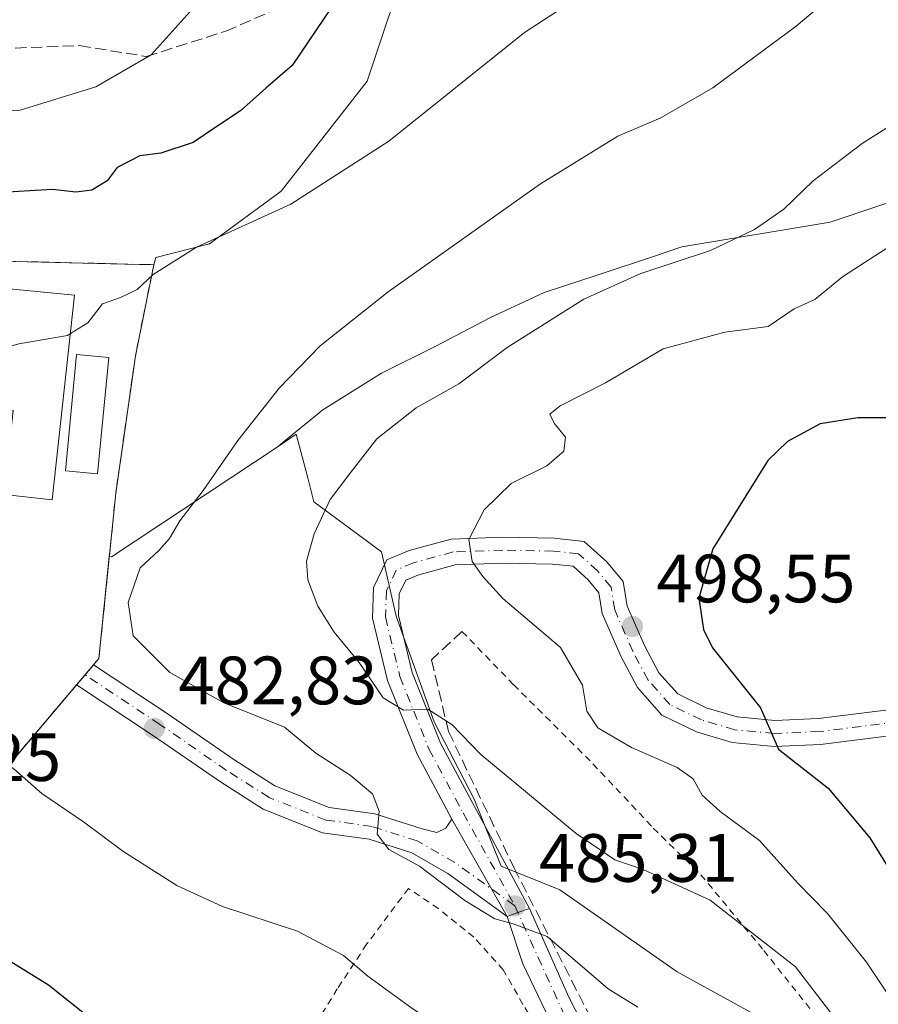
# Model space of a CAD drawing. Units: metres. Extents: x 549625 to 553066, y 4705475 to 4707815.
# Drawn here: x 551554 to 551679, y 4707493 to 4707637 of the extents above; entities that cross this region are included whole.
import ezdxf

# ---------------------------------------------------------------- set-up
doc = ezdxf.new("R2010")
doc.units = ezdxf.units.M
doc.header["$MEASUREMENT"] = 0
for name, pattern in [('DGN Style 2', [1.6480167562047852, 0.988810053722871, -0.6592067024819142]), ('DGN Style 3', [2.307223458686699, 1.648016756204785, -0.6592067024819142]), ('DGN Style 4', [2.6384748266838614, 1.318413404963828, -0.6592067024819142, 0.001648016756204785, -0.6592067024819142])]:
    doc.linetypes.add(name, pattern=pattern)
for name, color, linetype, lineweight in [('Alambrada', 7, 'DGN Style 2', 0), ('Arbolado forestal CxS', 92, 'Continuous', 0), ('Curva de nivel maestra', 30, 'Continuous', 30), ('Curva de nivel normal', 30, 'Continuous', 0), ('Edificación Cxs', 1, 'Continuous', 13), ('Instalación educativa CxS', 9, 'Continuous', 0), ('Matorral CxS', 135, 'Continuous', 0), ('Muro lineal', 1, 'DGN Style 3', 13), ('Núcleo urbano CxS', 7, 'Continuous', 0), ('Pastizal CxS', 92, 'Continuous', 0), ('Pista pavimentada Cxs', 135, 'Continuous', 0), ('Pista pavimentada eje', 135, 'DGN Style 4', 0), ('Punto de cota en terreno', 7, 'Continuous', 0), ('Rótulo de punto de cota en terreno', 7, 'Continuous', 0), ('Senda', 7, 'DGN Style 3', 0), ('Valla', 7, 'DGN Style 2', 0), ('Vía urbana Cxs', 4, 'Continuous', 0), ('Vía urbana eje', 4, 'DGN Style 4', 0)]:
    doc.layers.add(name, color=color, linetype=linetype, lineweight=lineweight)
doc.styles.add('Style-Arial', font='txt')

# ---------------------------------------------------------------- blocks, each defined once
blk = doc.blocks.new('*U14')
at = {"layer": 'Arbolado forestal CxS', "color": 92, "linetype": 'Continuous', "lineweight": 0}
blk.add_polyline3d([(551666.5538999997, 4707488.445900001, 488.1913000000059), (551649.9402999999, 4707497.6171, 487.2027999999991), (551632.7487000005, 4707509.647500001, 487.3622000000032), (551624.1529999999, 4707513.085999999, 487.2072999999946), (551620.2130000005, 4707522.932700001, 488.448000000004), (551614.3485000003, 4707534.2443, 490.3233000000037), (551608.7572999997, 4707549.727499999, 492.9986000000063), (551606.6069, 4707559.189099999, 493.280700000003), (551596.7147000004, 4707566.500700001, 488.4373000000051), (551595.8494999995, 4707569.8169, 487.5252999999939), (551595.4205, 4707571.460899999, 487.0405000000028), (551594.1338999998, 4707576.392300001, 485.722299999994), (551591.4517000001, 4707574.614700001, 485.6330000000017), (551592.2100999998, 4707575.2283, 485.6358000000037), (551598.0443000002, 4707579.977499999, 485.7972000000009), (551606.6113, 4707585.352299999, 486.2434000000067), (551614.4924999997, 4707589.2587, 486.7455000000046), (551622.4993000003, 4707593.4715, 487.2180999999982), (551630.4654999999, 4707597.199300001, 487.8242000000028), (551638.3936999999, 4707599.772299999, 488.4722000000039), (551646.4700999996, 4707602.476299999, 488.7295000000013), (551650.6419000002, 4707603.8463, 488.9419999999955), (551672.3894999997, 4707607.481100001, 490.7133999999933), (551707.7868999997, 4707619.3595, 493.8282999999938)], dxfattribs=at)
blk = doc.blocks.new('5PATER')
at = {"layer": 'Pastizal CxS', "linetype": 'Continuous', "lineweight": 0}
h = blk.add_hatch(color=51, dxfattribs=at)
edge = h.paths.add_edge_path()
edge.add_ellipse((0, 0), major_axis=(-0.1095731443231308, -0.1110710700762829), ratio=0.9994222409660322, start_angle=0, end_angle=360)
blk = doc.blocks.new('*U34')
at = {"layer": 'Vía urbana Cxs', "color": 4, "linetype": 'Continuous', "lineweight": 0}
blk.add_polyline3d([(551640.2401000002, 4707471.860099999, 480.715400000001), (551627.3334999997, 4707498.7884, 487.0764999999956), (551625.0549, 4707505.731699999, 486.9125000000058), (551626.6131999996, 4707506.2915, 487.7636999999959), (551628.3043000001, 4707506.8991, 488.9559000000008), (551634.0804000003, 4707493.8936, 484.9689000000071), (551644.1346000005, 4707474.314400001, 481.6272000000026)], dxfattribs=at)

msp = doc.modelspace()

# ---------------------------------------------------------------- linework, layer by layer
at = {"layer": 'Alambrada', "color": 7, "linetype": 'DGN Style 2', "lineweight": 0}
msp.add_polyline3d([(551530.5701000001, 4707602.270099999, 478.0102000000043), (551573.2301000003, 4707601.2501, 480.3126000000047), (551570.5500999996, 4707587.9001, 482.9621000000043), (551567.6700999998, 4707567.770099999, 484.4511999999959), (551565.2001, 4707543.530099999, 483.2626000000019), (551535.6101000002, 4707508.620100001, 476.5957999999956), (551511.5800999999, 4707521.360099999, 475.8405000000057), (551506.0301000001, 4707517.2501, 474.3500000000058), (551505.3000999996, 4707517.050100001, 474.2260999999999)], dxfattribs=at)
at = {"layer": 'Arbolado forestal CxS', "color": 92, "linetype": 'Continuous', "lineweight": 0}
for points in [[(551707.7868999997, 4707619.3595, 493.8282999999938), (551672.3894999997, 4707607.481100001, 490.7133999999933), (551650.6419000002, 4707603.8463, 488.9419999999955), (551646.4700999996, 4707602.476299999, 488.7295000000013), (551638.3936999999, 4707599.772299999, 488.4722000000039), (551630.4654999999, 4707597.199300001, 487.8242000000028), (551622.4993000003, 4707593.4715, 487.2180999999982), (551614.4924999997, 4707589.2587, 486.7455000000046), (551606.6113, 4707585.352299999, 486.2434000000067), (551598.0443000002, 4707579.977499999, 485.7972000000009), (551592.2100999998, 4707575.2283, 485.6358000000037), (551591.4517000001, 4707574.614700001, 485.6330000000017)], [(551666.5538999997, 4707488.445900001, 488.1913000000059), (551649.9402999999, 4707497.6171, 487.2027999999991), (551632.7487000005, 4707509.647500001, 487.3622000000032), (551624.1529999999, 4707513.085999999, 487.2072999999946), (551620.2130000005, 4707522.932700001, 488.448000000004), (551614.3485000003, 4707534.2443, 490.3233000000037), (551608.7572999997, 4707549.727499999, 492.9986000000063), (551606.6069, 4707559.189099999, 493.280700000003), (551596.7147000004, 4707566.500700001, 488.4373000000051), (551595.8494999995, 4707569.8169, 487.5252999999939), (551595.4205, 4707571.460899999, 487.0405000000028), (551594.1338999998, 4707576.392300001, 485.722299999994), (551591.4517000001, 4707574.614700001, 485.6330000000017)]]:
    msp.add_polyline3d(points, dxfattribs=at)
at = {"layer": 'Curva de nivel maestra', "color": 30, "linetype": 'Continuous', "lineweight": 30, "flags": 128}
for points, elevation in [([(551599.3200000003, 4707639.040100001), (551593.5099999999, 4707630.460100001), (551589.6500000004, 4707627.130100001), (551585.9299999997, 4707623.790100001), (551582.3200000003, 4707621.390100001), (551579.0099999999, 4707619.1601), (551574.2599999999, 4707617.620100001), (551571.1900000004, 4707617.190099999), (551567.8700000001, 4707615.4801), (551566.4000000004, 4707613.540100001), (551564.1500000004, 4707612.1601), (551561.8200000003, 4707611.870100001), (551558.3899999997, 4707612.280099999), (551550.0899999999, 4707611.790100001)], 475), ([(551683.54, 4707578.800100001), (551676.4299999997, 4707578.8301), (551670.9100000003, 4707577.9301), (551666.1299999999, 4707575.350099999), (551663.2599999999, 4707572.5601), (551655.2000000002, 4707559.590100001), (551653.1399999997, 4707552.360099999), (551653.7999999998, 4707547.780099999), (551655.1299999999, 4707545.0701), (551662.1799999997, 4707536.300100001), (551664.8200000003, 4707530.2501), (551672.0899999999, 4707524.520099999), (551678.2300000004, 4707517.2601), (551683.5499999998, 4707508.6501)], 500), ([(551544.8300000001, 4707503.720100001), (551557.7999999998, 4707495.6801), (551564.3099999996, 4707490.540100001)], 475)]:
    msp.add_lwpolyline(points, dxfattribs=dict(at, elevation=elevation))
at = {"layer": 'Curva de nivel normal', "color": 30, "linetype": 'Continuous', "lineweight": 0, "flags": 128}
for points, elevation in [([(551641.6500000004, 4707644.450099999), (551627.5899999999, 4707635.280099999), (551607.6900000004, 4707619.380100001), (551593.3099999996, 4707610.120100001), (551579.5199999996, 4707603.840100001), (551573.1500000004, 4707599.790100001), (551570.7999999998, 4707597.610099999), (551568.3799999999, 4707596.460100001), (551565.7300000004, 4707595.5001), (551563.5899999999, 4707592.720100001), (551561.0109000001, 4707591.1469)], 480), ([(551644.2199999997, 4707492.4101), (551639.8300000001, 4707495.090100001), (551630.9000000004, 4707502.800100001), (551625.9199999999, 4707504.620100001), (551623.2400000002, 4707505.370100001), (551618.8499999996, 4707508.0801), (551612.1900000004, 4707513.0701), (551607.7199999997, 4707515.540100001), (551606.0099999999, 4707517.800100001), (551606.2599999999, 4707521.1501), (551605.2999999998, 4707523.6801), (551602.0099999999, 4707526.4101), (551597.0099999999, 4707529.640100001), (551592.3799999999, 4707533.450099999), (551583.4900000002, 4707537.040100001), (551575.5899999999, 4707541.470100001), (551570.2199999997, 4707546.8301), (551569.4800000004, 4707551.7401), (551571.2199999997, 4707556.800100001), (551574, 4707559.380100001), (551575.5599999996, 4707561.100099999), (551577.0700000003, 4707563.710100001), (551580.4800000004, 4707568.140100001), (551585.5800000001, 4707575.470100001), (551591.6299999999, 4707583.1501), (551597.6100000005, 4707589.360099999), (551607.5899999999, 4707597.290100001), (551629.9199999999, 4707613.120100001), (551641.25, 4707620.100099999), (551647.5800000001, 4707622.800100001), (551655.2000000002, 4707627.1801), (551667.4100000003, 4707636.2301), (551673.8700000001, 4707641.6801)], 485), ([(551544.5300000003, 4707623.1801), (551553.6600000003, 4707623.9001), (551564.7599999999, 4707627.340100001), (551572.8499999996, 4707632.0001), (551578.5899999999, 4707638.360099999)], 470), ([(551673.2800000003, 4707490.5701), (551667.2999999998, 4707498.340100001), (551654.8099999996, 4707508.100099999), (551644.9699999997, 4707512.600099999), (551640.8200000003, 4707514.0001), (551635.1799999997, 4707517.890100001), (551621.1600000003, 4707529.470100001), (551616.9400000004, 4707533.880100001), (551613.4199999999, 4707536.090100001), (551609.8399999999, 4707535.9801), (551606.8799999999, 4707537.780099999), (551603.3399999999, 4707542.920100001), (551599.6900000004, 4707547.370100001), (551597.2800000003, 4707551.200099999), (551595.8200000003, 4707555.050100001), (551595.6399999997, 4707557.800100001), (551596.7400000002, 4707561.800100001), (551599.1100000005, 4707566.850099999), (551601.8499999996, 4707570.4301), (551605.9199999999, 4707575.7401), (551611.6799999997, 4707580.2501), (551617.9600000001, 4707583.8101), (551625.0199999996, 4707589.110099999), (551636.2599999999, 4707596.220100001), (551644.6500000004, 4707599.9801), (551654.8700000001, 4707603.350099999), (551661.3200000003, 4707606.4001), (551665.5800000001, 4707609.370100001), (551669.9100000003, 4707613.530099999), (551677.0800000001, 4707619.0101), (551689, 4707626.600099999)], 490), ([(551683.2599999999, 4707490.7601), (551677.7100000001, 4707499.040100001), (551672.0099999999, 4707506.1501), (551667.5999999996, 4707510.640100001), (551662.0300000003, 4707516.870100001), (551656.2800000003, 4707521.120100001), (551653.6100000005, 4707523.5101), (551652.3099999996, 4707525.870100001), (551649.9699999997, 4707527.530099999), (551643.29, 4707530.5101), (551638.3300000001, 4707533.380100001), (551636.7100000001, 4707535.8201), (551636.0899999999, 4707539.640100001), (551632.8700000001, 4707545.130100001), (551624.4000000004, 4707552.3101), (551621.4800000004, 4707555.530099999), (551619.8899999997, 4707557.770099999), (551619.4000000004, 4707560.960100001), (551621.6699999999, 4707565.340100001), (551625.6500000004, 4707569.200099999), (551630.8600000005, 4707571.780099999), (551633.3399999999, 4707573.9001), (551633.5700000003, 4707575.970100001), (551631.9299999997, 4707578.0001), (551631.3099999996, 4707579.360099999), (551632.8200000003, 4707580.5701), (551639.4500000002, 4707583.920100001), (551647.9299999997, 4707588.9001), (551656.9500000002, 4707591.340100001), (551663.29, 4707592.1801), (551667.0999999996, 4707594.800100001), (551670.1299999999, 4707596.140100001), (551674.1900000004, 4707599.4901), (551681.3700000001, 4707604.120100001)], 495), ([(551561.0109000001, 4707591.1469), (551560.5899999999, 4707590.890100001), (551553.4800000004, 4707589.670100001), (551545.7699999996, 4707587.420100001), (551540.3799999999, 4707587.590100001), (551532.4299999997, 4707588.9901), (551524.9299999997, 4707586.030099999), (551522.6200000001, 4707582.8201), (551521.5599999996, 4707578.1501), (551521.9800000004, 4707575.5801), (551523.5499999998, 4707573.6501), (551524.2300000004, 4707571.0001), (551524.29, 4707566.090100001), (551523.7999999998, 4707559.4801), (551524.7000000002, 4707553.210100001), (551525.7400000002, 4707549.3201), (551525.5999999996, 4707545.470100001), (551524.9100000003, 4707540.470100001), (551525.0151000004, 4707536.978700001)], 480), ([(551525.0151000004, 4707536.978700001), (551525.1399999997, 4707532.8301), (551525.9000000004, 4707530.340100001), (551526.9600000001, 4707529.790100001), (551534.2999999998, 4707529.350099999), (551543.9299999997, 4707531.140100001), (551548.2000000002, 4707530.6801), (551552.7800000003, 4707527.300100001), (551556.8399999999, 4707523.7501), (551562.9199999999, 4707519.590100001), (551568.6900000004, 4707515.300100001), (551576.6399999997, 4707510.270099999), (551583.3200000003, 4707507.190099999), (551594.2999999998, 4707503.5801), (551601.0499999998, 4707499.9801), (551604.6399999997, 4707496.950099999), (551611.0499999998, 4707492.2601), (551615.4000000004, 4707489.460100001), (551617.6600000003, 4707487.5101), (551620.25, 4707486.470100001), (551621.7300000004, 4707485.5801), (551624.4900000002, 4707484.5601), (551626.7834000001, 4707483.1733)], 480)]:
    msp.add_lwpolyline(points, dxfattribs=dict(at, elevation=elevation))
at = {"layer": 'Edificación Cxs', "color": 1, "linetype": 'Continuous', "lineweight": 13, "elevation": 488.950299999997, "flags": 128}
msp.add_lwpolyline([(551520.1399999997, 4707547.029800001), (551521.8909999998, 4707554.251), (551513.5061999997, 4707552.7696), (551510.6601, 4707571.0601), (551516.3000999996, 4707569.940099999), (551516.3954999996, 4707570.9835), (551517.4600999998, 4707582.630100001), (551515.0000999998, 4707583.040100001), (551516.0301000001, 4707595.780099999), (551533.0701000001, 4707592.690099999), (551533.9001000002, 4707599.470100001), (551561.6300999997, 4707596.790100001), (551558.3400999998, 4707566.800100001), (551551.3000999996, 4707567.5801), (551552.6501000002, 4707579.880100001), (551545.2500999998, 4707580.690099999), (551543.8201000001, 4707567.690099999), (551538.2701000003, 4707568.300100001), (551539.6901000004, 4707557.460100001), (551545.4200999998, 4707547.090100001), (551537.2821000004, 4707542.741699999), (551532.8931, 4707540.396500001), (551525.3201000001, 4707536.350099999)], close=True, dxfattribs=at)
at = {"layer": 'Edificación Cxs', "color": 1, "linetype": 'Continuous', "lineweight": 13}
for points in [[(551510.6601, 4707571.0601, 479.6285000000062), (551516.3000999996, 4707569.940099999, 485.2511999999988), (551516.3954999996, 4707570.9835, 485.3644999999961), (551517.4600999998, 4707582.630100001, 486.2102000000014), (551515.0000999998, 4707583.040100001, 483.3699999999953), (551516.0301000001, 4707595.780099999, 480.3611999999994), (551533.0701000001, 4707592.690099999, 488.8911999999983), (551533.9001000002, 4707599.470100001, 480.8280999999988), (551561.6300999997, 4707596.790100001, 482.1208999999944), (551558.3400999998, 4707566.800100001, 484.5225999999967), (551551.3000999996, 4707567.5801, 485.5690000000032)], [(551566.6501000002, 4707587.6501, 483.0899000000064), (551565.0000999998, 4707570.600099999, 485.0449999999983), (551560.2801000001, 4707571.0601, 485.4416999999958), (551561.9301000005, 4707588.110099999, 483.7290999999968), (551566.6501000002, 4707587.6501, 483.0899000000064)]]:
    msp.add_polyline3d(points, dxfattribs=at)
msp.add_3dface([(551566.6501000002, 4707587.6501, 485.4416999999958), (551565.0000999998, 4707570.600099999, 485.4416999999958), (551560.2801000001, 4707571.0601, 485.4416999999958), (551561.9301000005, 4707588.110099999, 485.4416999999958)], dxfattribs=at)
at = {"layer": 'Instalación educativa CxS', "color": 9, "linetype": 'Continuous', "lineweight": 0, "extrusion": (-0.04321514329087865, 0.001033283009966986, 0.9990652549841629), "elevation": -18492.16815456552, "flags": 128}
msp.add_lwpolyline([(-4719440.62546539, 438459.686321803), (-4719440.625465391, 438498.5874891793)], dxfattribs=at)
at = {"layer": 'Instalación educativa CxS', "color": 9, "linetype": 'Continuous', "lineweight": 0, "extrusion": (-0.01591175791879964, -0.01877206745159956, 0.9996971668678102), "elevation": -96663.79871721273, "flags": 128}
msp.add_lwpolyline([(-2623137.206372051, 3946515.94652571), (-2623137.206372051, 3946514.032547024)], dxfattribs=at)
at = {"layer": 'Instalación educativa CxS', "color": 9, "linetype": 'Continuous', "lineweight": 0, "extrusion": (0.04325948147952938, 0.05103583831925867, 0.9977594702478011), "elevation": 264595.5297922458, "flags": 128}
msp.add_lwpolyline([(2623137.205738805, -3938820.395500302), (2623137.205738805, -3938818.477804579)], dxfattribs=at)
at = {"layer": 'Instalación educativa CxS', "color": 9, "linetype": 'Continuous', "lineweight": 0}
msp.add_polyline3d([(551573.2301000003, 4707601.2501, 480.3126000000047), (551570.5500999996, 4707587.9001, 482.9621000000043), (551567.6700999998, 4707567.770099999, 484.4511999999959), (551565.2001, 4707543.530099999, 483.2626000000019), (551535.6101000002, 4707508.620100001, 476.5957999999956), (551511.5800999999, 4707521.360099999, 475.8405000000057), (551506.0301000001, 4707517.2501, 474.3500000000058), (551505.3000999996, 4707517.050100001, 474.2260999999999), (551500.7794000005, 4707516.223900001, 473.5776999999944), (551499.8701, 4707522.940099999, 473.8055000000023), (551498.7100999998, 4707528.860099999, 474.1848000000027), (551499.0800999999, 4707531.130100001, 474.4521999999997), (551491.7438000003, 4707530.790100001, 475.2246000000014), (551491.4501, 4707534.300100001, 475.982799999998), (551486.0601000004, 4707533.370100001, 476.4685999999929), (551478.6700999998, 4707575.890100001, 477.0819999999949), (551484.0701000001, 4707576.8301, 475.4076999999961), (551497.1001000004, 4707578.870100001, 474.9809999999998), (551508.4001000002, 4707581.950099999, 478.4238999999943), (551515.0000999998, 4707583.040100001, 483.3699999999953), (551516.0301000001, 4707595.780099999, 480.3611999999994), (551533.0701000001, 4707592.690099999, 488.8911999999983), (551533.9001000002, 4707599.470100001, 480.8280999999988), (551534.3764000004, 4707602.179099999, 478.6309999999939)], close=True, dxfattribs=at)
for points in [[(551573.2301000003, 4707601.2501, 480.3126000000047), (551570.5500999996, 4707587.9001, 482.9621000000043), (551567.6700999998, 4707567.770099999, 484.4511999999959), (551565.2001, 4707543.530099999, 483.2626000000019), (551564.4073000001, 4707542.594699999, 483.0139999999956)], [(551561.9329000004, 4707539.6755, 483.0951999999961), (551535.6101000002, 4707508.620100001, 476.5957999999956), (551511.5800999999, 4707521.360099999, 475.8405000000057), (551506.0301000001, 4707517.2501, 474.3500000000058), (551505.3000999996, 4707517.050100001, 474.2260999999999)]]:
    msp.add_polyline3d(points, dxfattribs=at)
at = {"layer": 'Matorral CxS', "color": 135, "linetype": 'Continuous', "lineweight": 0}
for points in [[(551750.8596999999, 4707783.945499999, 479.5679999999993), (551729.6445000004, 4707778.8397, 478.2603999999993), (551700.2096999995, 4707771.756100001, 477.7060000000056), (551685.3743000003, 4707758.339299999, 478.3640000000014), (551667.7802999998, 4707720.280300001, 481.5472000000009), (551658.5998999998, 4707708.2753, 480.0757000000012), (551655.7751000002, 4707677.912500001, 478.9253999999929), (551663.9820999998, 4707658.308300001, 480.8705000000046), (551660.2978999997, 4707649.3181, 481.1245000000054), (551633.7237, 4707655.6757, 478.0307999999932), (551626.9445000002, 4707654.892700001, 477.8947999999946), (551621.4644999999, 4707654.2597, 477.4992999999959), (551610.8733000001, 4707647.201900001, 476.0826999999991), (551604.5176999997, 4707628.1459, 477.7430000000023), (551591.9342999998, 4707612.0251, 479.4104999999981), (551581.4013, 4707604.292300001, 479.6901999999973), (551573.5361000003, 4707602.319800001, 479.0776000000042), (551573.2301000003, 4707601.2501, 479.3775000000023)], [(551610.8733000001, 4707647.201900001, 476.0826999999991), (551604.5176999997, 4707628.1459, 477.7430000000023), (551591.9342999998, 4707612.0251, 479.4104999999981), (551581.4013, 4707604.292300001, 479.6901999999973), (551573.5361000003, 4707602.319800001, 479.0776000000042), (551573.2301000003, 4707601.2501, 479.3775000000023), (551572.3367999997, 4707601.271500001, 479.2399000000005), (551569.0196000002, 4707601.3508, 478.9150999999983), (551534.3764000004, 4707602.179099999, 477.4550000000018)], [(551573.2301000003, 4707601.2501, 479.3775000000023), (551572.3367999997, 4707601.271500001, 479.2399000000005), (551569.0196000002, 4707601.3508, 478.9150999999983), (551534.3764000004, 4707602.179099999, 477.4550000000018), (551533.9001000002, 4707599.470100001, 477.9799000000058), (551533.0701000001, 4707592.690099999, 479.7219000000041), (551516.0301000001, 4707595.780099999, 477.9536999999983), (551515.0000999998, 4707583.040100001, 479.1637000000047), (551508.4001000002, 4707581.950099999, 477.2263999999996), (551510.6601, 4707571.0601, 475.6010999999999), (551513.5065000001, 4707552.7697, 474.5176999999967), (551514.7001, 4707545.100099999, 475.0605999999971), (551516.3400999998, 4707535.2401, 475.8744000000006), (551499.0800999999, 4707531.130100001, 474.4734999999928), (551498.7100999998, 4707528.860099999, 474.3959999999934), (551499.5378999999, 4707524.635500001, 474.0492999999988), (551499.8701, 4707522.940099999, 473.8000999999931), (551500.7794000005, 4707516.223900001, 473.4704000000056)]]:
    msp.add_polyline3d(points, dxfattribs=at)
at = {"layer": 'Muro lineal', "color": 1, "linetype": 'DGN Style 3', "lineweight": 13}
msp.add_polyline3d([(551618.4200999998, 4707547.5101, 495.9973999999929), (551613.9600999998, 4707543.340100001, 493.0571000000054), (551616.4401000004, 4707532.8301, 492.3095999999932), (551626.0701000001, 4707512.790100001, 492.2143999999971), (551640.1700999998, 4707485.2401, 483.7382000000071), (551647.6601, 4707470.700099999, 481.0339999999997), (551649.7200999996, 4707466.710100001, 480.1527999999962), (551655.1401000004, 4707460.9101, 481.0809000000008), (551653.1901000004, 4707457.970100001, 480.3552000000054), (551658.2801000001, 4707445.170100001, 479.5424000000058), (551660.1901000004, 4707441.140100001, 479.0519999999961), (551663.2500999998, 4707437.2401, 478.7712000000029), (551671.2500999998, 4707429.3101, 478.3757000000041)], dxfattribs=at)
at = {"layer": 'Núcleo urbano CxS', "color": 7, "linetype": 'Continuous', "lineweight": 0, "extrusion": (-0.1004435797152158, 0.002792867037230866, 0.9949388359028436), "elevation": -41773.01485066412, "flags": 128}
msp.add_lwpolyline([(-4721070.304111733, 418429.260787805), (-4721070.27279632, 418429.5752707376), (-4721087.128210152, 418453.6551094727)], dxfattribs=at)
at = {"layer": 'Núcleo urbano CxS', "color": 7, "linetype": 'Continuous', "lineweight": 0}
for points in [[(551573.2301000003, 4707601.2501, 479.3775000000023), (551572.3367999997, 4707601.271500001, 479.2399000000005), (551569.0196000002, 4707601.3508, 478.9150999999983), (551534.3764000004, 4707602.179099999, 477.4550000000018), (551533.9001000002, 4707599.470100001, 477.9799000000058), (551533.0701000001, 4707592.690099999, 479.7219000000041), (551516.0301000001, 4707595.780099999, 477.9536999999983), (551515.0000999998, 4707583.040100001, 479.1637000000047), (551508.4001000002, 4707581.950099999, 477.2263999999996), (551510.6601, 4707571.0601, 475.6010999999999), (551513.5065000001, 4707552.7697, 474.5176999999967), (551514.7001, 4707545.100099999, 475.0605999999971), (551516.3400999998, 4707535.2401, 475.8744000000006), (551499.0800999999, 4707531.130100001, 474.4734999999928), (551498.7100999998, 4707528.860099999, 474.3959999999934), (551499.5378999999, 4707524.635500001, 474.0492999999988), (551499.8701, 4707522.940099999, 473.8000999999931), (551500.7794000005, 4707516.223900001, 473.4704000000056)], [(551534.3764000004, 4707602.179099999, 477.4550000000018), (551569.0196000002, 4707601.3508, 478.9150999999983), (551572.3367999997, 4707601.271500001, 479.2399000000005), (551573.2301000003, 4707601.2501, 479.3775000000023), (551570.5500999996, 4707587.9001, 481.4792000000016), (551570.1997999996, 4707585.451400001, 481.8337000000029), (551567.6700999998, 4707567.770099999, 483.4425000000047), (551566.7954000002, 4707559.186000001, 483.1964000000008), (551566.7226, 4707558.471700001, 483.1818000000058), (551565.2001, 4707543.530099999, 483.1398000000045), (551548.4798999997, 4707523.8037, 479.3157999999967)], [(551573.2301000003, 4707601.2501, 479.3775000000023), (551570.5500999996, 4707587.9001, 481.4792000000016), (551570.1997999996, 4707585.451400001, 481.8337000000029), (551567.6700999998, 4707567.770099999, 483.4425000000047), (551566.7954000002, 4707559.186000001, 483.1964000000008), (551566.7226, 4707558.471700001, 483.1818000000058)], [(551548.4798999997, 4707523.8037, 479.3157999999967), (551565.2001, 4707543.530099999, 483.1398000000045), (551566.7226, 4707558.471700001, 483.1818000000058), (551567.0345000001, 4707558.431700001, 483.2133999999933), (551591.4517000001, 4707574.614700001, 485.6330000000017), (551594.1338999998, 4707576.392300001, 485.722299999994), (551595.4205, 4707571.460899999, 487.0405000000028), (551595.8494999995, 4707569.8169, 487.5252999999939), (551596.7147000004, 4707566.500700001, 488.4373000000051), (551606.6069, 4707559.189099999, 493.280700000003), (551608.7572999997, 4707549.727499999, 492.9986000000063), (551614.3485000003, 4707534.2443, 490.3233000000037), (551620.2130000005, 4707522.932700001, 488.448000000004), (551624.1529999999, 4707513.085999999, 487.2072999999946), (551632.7487000005, 4707509.647500001, 487.3622000000032), (551649.9402999999, 4707497.6171, 487.2027999999991), (551666.5538999997, 4707488.445900001, 488.1913000000059)], [(551666.5538999997, 4707488.445900001, 488.1913000000059), (551649.9402999999, 4707497.6171, 487.2027999999991), (551632.7487000005, 4707509.647500001, 487.3622000000032), (551624.1529999999, 4707513.085999999, 487.2072999999946), (551620.2130000005, 4707522.932700001, 488.448000000004), (551614.3485000003, 4707534.2443, 490.3233000000037), (551608.7572999997, 4707549.727499999, 492.9986000000063), (551606.6069, 4707559.189099999, 493.280700000003), (551596.7147000004, 4707566.500700001, 488.4373000000051), (551595.8494999995, 4707569.8169, 487.5252999999939), (551595.4205, 4707571.460899999, 487.0405000000028), (551594.1338999998, 4707576.392300001, 485.722299999994), (551591.4517000001, 4707574.614700001, 485.6330000000017)], [(551566.7226, 4707558.471700001, 483.1818000000058), (551565.2001, 4707543.530099999, 483.1398000000045), (551548.4798999997, 4707523.8037, 479.3157999999967), (551535.3793000003, 4707508.742500001, 476.0072999999975), (551534.1588000003, 4707509.3895, 476.027900000001), (551511.5800999999, 4707521.360099999, 475.479800000001), (551506.0301000001, 4707517.2501, 474.204700000002), (551505.3000999996, 4707517.050100001, 474.0748000000021), (551501.3887, 4707516.335300001, 473.5380000000005), (551500.7794000005, 4707516.223900001, 473.4704000000056)], [(551566.7226, 4707558.471700001, 483.1818000000058), (551565.2001, 4707543.530099999, 483.1398000000045), (551548.4798999997, 4707523.8037, 479.3157999999967), (551535.3793000003, 4707508.742500001, 476.0072999999975), (551534.1588000003, 4707509.3895, 476.027900000001), (551511.5800999999, 4707521.360099999, 475.479800000001), (551506.0301000001, 4707517.2501, 474.204700000002), (551505.3000999996, 4707517.050100001, 474.0748000000021), (551501.3887, 4707516.335300001, 473.5380000000005), (551500.7794000005, 4707516.223900001, 473.4704000000056)]]:
    msp.add_polyline3d(points, dxfattribs=at)
at = {"layer": 'Pastizal CxS', "color": 92, "linetype": 'Continuous', "lineweight": 0, "extrusion": (-0.1004435797152158, 0.002792867037230866, 0.9949388359028436), "elevation": -41773.01485066412, "flags": 128}
msp.add_lwpolyline([(-4721070.304111733, 418429.260787805), (-4721070.27279632, 418429.5752707376), (-4721087.128210152, 418453.6551094727)], dxfattribs=at)
at = {"layer": 'Pastizal CxS', "color": 92, "linetype": 'Continuous', "lineweight": 0}
for points in [[(551750.8596999999, 4707783.945499999, 479.5679999999993), (551729.6445000004, 4707778.8397, 478.2603999999993), (551700.2096999995, 4707771.756100001, 477.7060000000056), (551685.3743000003, 4707758.339299999, 478.3640000000014), (551667.7802999998, 4707720.280300001, 481.5472000000009), (551658.5998999998, 4707708.2753, 480.0757000000012), (551655.7751000002, 4707677.912500001, 478.9253999999929), (551663.9820999998, 4707658.308300001, 480.8705000000046), (551660.2978999997, 4707649.3181, 481.1245000000054), (551633.7237, 4707655.6757, 478.0307999999932), (551626.9445000002, 4707654.892700001, 477.8947999999946), (551621.4644999999, 4707654.2597, 477.4992999999959), (551610.8733000001, 4707647.201900001, 476.0826999999991), (551604.5176999997, 4707628.1459, 477.7430000000023), (551591.9342999998, 4707612.0251, 479.4104999999981), (551581.4013, 4707604.292300001, 479.6901999999973), (551573.5361000003, 4707602.319800001, 479.0776000000042), (551573.2301000003, 4707601.2501, 479.3775000000023)], [(551707.7868999997, 4707619.3595, 493.8282999999938), (551672.3894999997, 4707607.481100001, 490.7133999999933), (551650.6419000002, 4707603.8463, 488.9419999999955), (551646.4700999996, 4707602.476299999, 488.7295000000013), (551638.3936999999, 4707599.772299999, 488.4722000000039), (551630.4654999999, 4707597.199300001, 487.8242000000028), (551622.4993000003, 4707593.4715, 487.2180999999982), (551614.4924999997, 4707589.2587, 486.7455000000046), (551606.6113, 4707585.352299999, 486.2434000000067), (551598.0443000002, 4707579.977499999, 485.7972000000009), (551592.2100999998, 4707575.2283, 485.6358000000037), (551591.4517000001, 4707574.614700001, 485.6330000000017), (551567.0345000001, 4707558.431700001, 483.2133999999933), (551566.7226, 4707558.471700001, 483.1818000000058), (551566.7954000002, 4707559.186000001, 483.1964000000008), (551567.6700999998, 4707567.770099999, 483.4425000000047), (551570.1997999996, 4707585.451400001, 481.8337000000029), (551570.5500999996, 4707587.9001, 481.4792000000016), (551573.2301000003, 4707601.2501, 479.3775000000023), (551573.5361000003, 4707602.319800001, 479.0776000000042), (551581.4013, 4707604.292300001, 479.6901999999973), (551591.9342999998, 4707612.0251, 479.4104999999981), (551604.5176999997, 4707628.1459, 477.7430000000023), (551610.8733000001, 4707647.201900001, 476.0826999999991)], [(551707.7868999997, 4707619.3595, 493.8282999999938), (551672.3894999997, 4707607.481100001, 490.7133999999933), (551650.6419000002, 4707603.8463, 488.9419999999955), (551646.4700999996, 4707602.476299999, 488.7295000000013), (551638.3936999999, 4707599.772299999, 488.4722000000039), (551630.4654999999, 4707597.199300001, 487.8242000000028), (551622.4993000003, 4707593.4715, 487.2180999999982), (551614.4924999997, 4707589.2587, 486.7455000000046), (551606.6113, 4707585.352299999, 486.2434000000067), (551598.0443000002, 4707579.977499999, 485.7972000000009), (551592.2100999998, 4707575.2283, 485.6358000000037), (551591.4517000001, 4707574.614700001, 485.6330000000017)], [(551573.2301000003, 4707601.2501, 479.3775000000023), (551570.5500999996, 4707587.9001, 481.4792000000016), (551570.1997999996, 4707585.451400001, 481.8337000000029), (551567.6700999998, 4707567.770099999, 483.4425000000047), (551566.7954000002, 4707559.186000001, 483.1964000000008), (551566.7226, 4707558.471700001, 483.1818000000058)]]:
    msp.add_polyline3d(points, dxfattribs=at)
at = {"layer": 'Pista pavimentada Cxs', "color": 135, "linetype": 'Continuous', "lineweight": 0, "extrusion": (0.01371693505533711, 0.01618270158733625, 0.9997749576089726), "elevation": 84229.43547484881, "flags": 128}
msp.add_lwpolyline([(2623137.206055427, -3946797.080674318), (2623137.206055427, -3946800.908333842)], dxfattribs=at)
at = {"layer": 'Pista pavimentada Cxs', "color": 135, "linetype": 'Continuous', "lineweight": 0, "extrusion": (0.02663732322678736, -0.04668418440519151, 0.9985544751978901), "elevation": -204586.0421239084, "flags": 128}
msp.add_lwpolyline([(2812096.693007413, 3809892.748645568), (2812096.693007413, 3809876.296260866)], dxfattribs=at)
msp.add_lwpolyline([(2812096.693007413, 3809892.748645568), (2812096.693007413, 3809876.296260866)], dxfattribs=at)
at = {"layer": 'Pista pavimentada Cxs', "color": 135, "linetype": 'Continuous', "lineweight": 0, "extrusion": (0.3379260590065267, -0.9411726046737946, 0.0003268881502456814), "elevation": -4244166.791003363, "flags": 128}
msp.add_lwpolyline([(2109966.814859883, 1876.323831893344), (2109965.017918921, 1875.131631829642), (2109963.362118555, 1874.280431784174)], dxfattribs=at)
at = {"layer": 'Pista pavimentada Cxs', "color": 135, "linetype": 'Continuous', "lineweight": 0}
for points in [[(551682.5839, 4707532.387499999, 502.4398999999976), (551670.9937000005, 4707530.9221, 503.3046999999933), (551664.1732999999, 4707530.649300001, 501.4752000000008), (551658.0405000001, 4707531.206900001, 501.1677999999956), (551652.8154999996, 4707532.7601, 500.789300000004), (551647.7062999997, 4707535.241900001, 501.0421000000061), (551644.1294999998, 4707539.265699999, 500.2642000000051), (551641.7389000002, 4707543.765500001, 504.8086000000039), (551638.9676999999, 4707550.1395, 506.8441000000021), (551638.4830999998, 4707553.168500001, 504.0267000000022), (551636.9184999998, 4707555.0461, 502.2485000000015), (551634.6974999999, 4707557.055500001, 501.7314000000042), (551631.6917000003, 4707557.377499999, 503.4517000000051), (551624.4193000002, 4707557.5075, 501.8300000000018), (551617.4139, 4707557.252699999, 497.1012000000047), (551611.9260999998, 4707555.755899999, 495.0381999999955), (551610.1939000003, 4707555.026699999, 494.4410999999964), (551609.2213000003, 4707552.992900001, 493.4801000000007), (551609.1117000004, 4707549.813100001, 492.9554000000062), (551611.1349, 4707541.466700001, 492.0170999999973), (551615.2786999998, 4707531.1073, 491.133600000001), (551620.2487000005, 4707521.8213, 490.1232000000019), (551628.3043000001, 4707506.8991, 488.9559000000008), (551626.6131999996, 4707506.2915, 487.7636999999959), (551625.0549, 4707505.731699999, 486.9125000000058), (551616.9130999995, 4707520.0009, 487.7967999999965), (551611.8289000001, 4707529.500299999, 489.4679999999935), (551607.5059000002, 4707540.307499999, 490.9339000000036), (551605.2959000003, 4707549.423699999, 492.618100000007), (551605.4508999996, 4707553.9167, 493.4256000000024), (551607.3887, 4707557.968499999, 495.4015999999974), (551610.6835000003, 4707559.355900001, 497.6820000000008), (551616.8372999998, 4707561.034299999, 501.4168000000063), (551624.3841000004, 4707561.308700001, 503.2168999999994), (551631.9285000004, 4707561.173900001, 500.2603999999993), (551636.3309000004, 4707560.702299999, 498.4949999999953), (551639.6662999997, 4707557.6845, 498.9158000000025), (551642.0705000004, 4707554.799500001, 501.6719000000012), (551642.6441000003, 4707551.2141, 505.0141000000004), (551645.1645000001, 4707545.417099999, 504.4382999999943), (551647.2719000002, 4707541.450300001, 500.7137999999978), (551650.0450999998, 4707538.3303, 500.1606999999931), (551654.1963000001, 4707536.314099999, 500.9042000000045), (551658.7610999999, 4707534.9571, 501.4039000000049), (551664.2698999997, 4707534.456300001, 501.7828000000009), (551670.6787, 4707534.7125, 502.4704000000056), (551682.1091, 4707536.1437, 502.5464999999967)], [(551616.9130999995, 4707520.0009, 487.7967999999965), (551611.8289000001, 4707529.500299999, 489.4679999999935), (551607.5059000002, 4707540.307499999, 490.9339000000036), (551605.2959000003, 4707549.423699999, 492.618100000007), (551605.4508999996, 4707553.9167, 493.4256000000024), (551607.3887, 4707557.968499999, 495.4015999999974), (551610.6835000003, 4707559.355900001, 497.6820000000008), (551616.8372999998, 4707561.034299999, 501.4168000000063), (551624.3841000004, 4707561.308700001, 503.2168999999994), (551631.9285000004, 4707561.173900001, 500.2603999999993), (551636.3309000004, 4707560.702299999, 498.4949999999953), (551639.6662999997, 4707557.6845, 498.9158000000025), (551642.0705000004, 4707554.799500001, 501.6719000000012), (551642.6441000003, 4707551.2141, 505.0141000000004), (551645.1645000001, 4707545.417099999, 504.4382999999943), (551647.2719000002, 4707541.450300001, 500.7137999999978), (551650.0450999998, 4707538.3303, 500.1606999999931), (551654.1963000001, 4707536.314099999, 500.9042000000045), (551658.7610999999, 4707534.9571, 501.4039000000049), (551664.2698999997, 4707534.456300001, 501.7828000000009), (551670.6787, 4707534.7125, 502.4704000000056), (551682.1091, 4707536.1437, 502.5464999999967)], [(551682.5839, 4707532.387499999, 502.4398999999976), (551670.9937000005, 4707530.9221, 503.3046999999933), (551664.1732999999, 4707530.649300001, 501.4752000000008), (551658.0405000001, 4707531.206900001, 501.1677999999956), (551652.8154999996, 4707532.7601, 500.789300000004), (551647.7062999997, 4707535.241900001, 501.0421000000061), (551644.1294999998, 4707539.265699999, 500.2642000000051), (551641.7389000002, 4707543.765500001, 504.8086000000039), (551638.9676999999, 4707550.1395, 506.8441000000021), (551638.4830999998, 4707553.168500001, 504.0267000000022), (551636.9184999998, 4707555.0461, 502.2485000000015), (551634.6974999999, 4707557.055500001, 501.7314000000042), (551631.6917000003, 4707557.377499999, 503.4517000000051), (551624.4193000002, 4707557.5075, 501.8300000000018), (551617.4139, 4707557.252699999, 497.1012000000047), (551611.9260999998, 4707555.755899999, 495.0381999999955), (551610.1939000003, 4707555.026699999, 494.4410999999964), (551609.2213000003, 4707552.992900001, 493.4801000000007), (551609.1117000004, 4707549.813100001, 492.9554000000062), (551611.1349, 4707541.466700001, 492.0170999999973), (551615.2786999998, 4707531.1073, 491.133600000001), (551620.2487000005, 4707521.8213, 490.1232000000019), (551628.3043000001, 4707506.8991, 488.9559000000008)], [(551564.4073000001, 4707542.594699999, 483.0139999999956), (551575.1945000002, 4707535.450099999, 483.5332999999956), (551584.9709000001, 4707528.712300001, 483.4459999999963), (551591.0075000003, 4707524.859099999, 483.5668000000006), (551598.9590999996, 4707521.703700001, 484.2277999999933), (551605.6413000004, 4707520.786499999, 485.4085999999952), (551612.6032999996, 4707518.558700001, 487.1306999999942), (551614.7445, 4707518.011700001, 487.0972000000039), (551616.0673000002, 4707518.6731, 487.3819999999978), (551616.9130999995, 4707520.0009, 487.7967999999965)], [(551625.0549, 4707505.731699999, 486.9125000000058), (551616.3583000004, 4707512.0363, 485.9713999999949), (551611.0647, 4707515.0613, 485.6003000000055), (551604.7975000005, 4707517.0667, 484.6744999999937), (551597.9858999997, 4707518.001700001, 483.8142999999982), (551589.2686999999, 4707521.460899999, 483.2942000000039), (551582.8699000003, 4707525.545299999, 483.1257999999943), (551573.0670999996, 4707532.301300001, 483.1080999999977), (551561.9329000004, 4707539.6755, 483.0951999999961)]]:
    msp.add_polyline3d(points, dxfattribs=at)
msp.add_polyline3d([(551616.9130999995, 4707520.0009, 487.7967999999965), (551625.0549, 4707505.731699999, 486.9125000000058), (551616.3583000004, 4707512.0363, 485.9713999999949), (551611.0647, 4707515.0613, 485.6003000000055), (551604.7975000005, 4707517.0667, 484.6744999999937), (551597.9858999997, 4707518.001700001, 483.8142999999982), (551589.2686999999, 4707521.460899999, 483.2942000000039), (551582.8699000003, 4707525.545299999, 483.1257999999943), (551573.0670999996, 4707532.301300001, 483.1080999999977), (551561.9329000004, 4707539.6755, 483.0951999999961), (551564.4073000001, 4707542.594699999, 483.0139999999956), (551575.1945000002, 4707535.450099999, 483.5332999999956), (551584.9709000001, 4707528.712300001, 483.4459999999963), (551591.0075000003, 4707524.859099999, 483.5668000000006), (551598.9590999996, 4707521.703700001, 484.2277999999933), (551605.6413000004, 4707520.786499999, 485.4085999999952), (551612.6032999996, 4707518.558700001, 487.1306999999942), (551614.7445, 4707518.011700001, 487.0972000000039), (551616.0673000002, 4707518.6731, 487.3819999999978)], close=True, dxfattribs=at)
at = {"layer": 'Pista pavimentada eje', "color": 135, "linetype": 'DGN Style 4', "lineweight": 0}
for points in [[(551682.3454999998, 4707534.272500001, 502.4480999999942), (551670.8361000001, 4707532.817299999, 502.1719000000012), (551664.2215, 4707532.5527, 500.9881000000024), (551658.4007000001, 4707533.081900001, 500.5531000000047), (551653.5059000002, 4707534.5371, 500.7073999999994), (551648.8756999997, 4707536.7861, 500.2103999999963), (551645.7006999999, 4707540.357899999, 500.7011000000057), (551643.4517000001, 4707544.5913, 504.7845999999991), (551640.8059, 4707550.676700001, 505.9660000000004), (551640.2767000003, 4707553.984099999, 502.7743000000046), (551638.2922999999, 4707556.365300001, 500.25), (551635.5142999999, 4707558.878900001, 499.8678999999975), (551631.8101000004, 4707559.275699999, 501.9033000000054), (551624.4017000003, 4707559.408100001, 502.5173000000068), (551617.1256999997, 4707559.1435, 499.1857000000019), (551611.3049, 4707557.5559, 495.8169000000053), (551608.7912999997, 4707556.497500001, 494.8225999999996), (551607.3361000001, 4707553.4549, 493.4919999999984), (551607.2037000004, 4707549.6185, 492.8352000000014), (551609.3205000004, 4707540.8871, 491.4725999999937), (551613.5537, 4707530.3037, 490.1193999999959), (551618.5809000004, 4707520.9111, 488.7495999999956), (551626.1700999998, 4707507.270099999, 488.053899999999)], [(551626.1700999998, 4707507.270099999, 488.053899999999), (551617.3903000001, 4707513.6351, 486.5133999999962), (551611.8339, 4707516.8101, 486.3497000000062), (551605.2193, 4707518.926700001, 485.0693000000028), (551598.4725000003, 4707519.852700001, 484.0016000000033), (551590.1381000001, 4707523.1601, 483.4055999999982), (551583.9203000005, 4707527.128699999, 483.2087000000029), (551574.1306999996, 4707533.875700001, 483.2544999999955), (551563.1700999998, 4707541.1351, 482.9668999999994)]]:
    msp.add_polyline3d(points, dxfattribs=at)
at = {"layer": 'Senda', "color": 7, "linetype": 'DGN Style 3', "lineweight": 0}
msp.add_polyline3d([(551353.9093000004, 4707596.338300001, 457.4315000000061), (551368.1492999997, 4707596.317100001, 458.8760000000038), (551384.5535000004, 4707596.0525, 460.4380999999995), (551400.1639, 4707596.0525, 461.8482999999979), (551413.9222999997, 4707594.994100001, 463.0314000000071), (551420.8015000002, 4707595.5233, 463.710500000001), (551432.1785000004, 4707599.7567, 464.9640000000073), (551449.6410999997, 4707604.783700001, 466.9324000000051), (551463.1349, 4707610.0755, 468.2645000000048), (551486.4183, 4707618.542099999, 469.7422999999981), (551496.4725000003, 4707626.479699999, 468.4425000000047), (551509.4370999997, 4707631.2421, 467.4784999999974), (551527.6933000004, 4707635.210899999, 466.3457000000053), (551536.4247000003, 4707634.681700001, 466.8536000000022), (551548.3309000004, 4707632.829700001, 467.978099999993), (551562.3539000005, 4707633.358899999, 469.1671999999963), (551572.1435000002, 4707631.771299999, 471.0302999999985), (551583.7851, 4707635.475500001, 472.4416000000056), (551602.5705000004, 4707643.6775, 475.2832999999956), (551620.2977, 4707653.731699999, 477.6350999999996), (551652.0477, 4707677.544299999, 478.5648999999976)], dxfattribs=at)
at = {"layer": 'Valla', "color": 7, "linetype": 'DGN Style 2', "lineweight": 0}
for points in [[(551618.4200999998, 4707547.5101, 495.9973999999929), (551626.0000999998, 4707539.670100001, 495.8828999999969), (551637.6201, 4707528.100099999, 500.1300000000047), (551646.4600999998, 4707518.670100001, 494.4747999999963), (551653.4401000004, 4707511.8301, 499.9474000000046), (551662.6601, 4707500.7301, 501.0108000000037), (551670.5301000001, 4707490.8301, 496.9765000000043), (551683.0800999999, 4707475.550100001, 496.445200000002), (551695.8000999996, 4707458.8201, 494.5080000000017)], [(551621.6801000005, 4707447.2601, 475.0451999999932), (551629.8300999999, 4707456.460100001, 478.5513000000064), (551633.9401000004, 4707462.130100001, 481.5587999999989), (551640.2401000002, 4707471.860099999, 480.715400000001), (551627.3501000004, 4707492.840100001, 485.6754999999976), (551624.4801000003, 4707497.880100001, 485.5660000000062), (551620.1601, 4707502.6801, 484.4116999999969), (551614.9501, 4707506.890100001, 484.0567000000011), (551610.5701000001, 4707509.8301, 483.858699999997), (551604.4401000004, 4707501.640100001, 481.3117999999959), (551600.1401000004, 4707495.100099999, 479.8365000000049), (551595.4600999998, 4707487.5001, 478.1051000000007), (551589.4200999998, 4707478.4301, 476.4211000000069), (551587.1601, 4707473.970100001, 475.3616999999941), (551602.5601000004, 4707462.4101, 474.5426000000007), (551613.2100999998, 4707454.850099999, 474.3901999999944), (551621.6801000005, 4707447.2601, 475.0451999999932)]]:
    msp.add_polyline3d(points, dxfattribs=at)
at = {"layer": 'Vía urbana Cxs', "color": 4, "linetype": 'Continuous', "lineweight": 0, "extrusion": (0.3379260590065267, -0.9411726046737946, 0.0003268881502456814), "elevation": -4244166.791003363, "flags": 128}
msp.add_lwpolyline([(2109966.814859883, 1876.323831893344), (2109965.017918921, 1875.131631829642), (2109963.362118555, 1874.280431784174)], dxfattribs=at)
at = {"layer": 'Vía urbana Cxs', "color": 4, "linetype": 'Continuous', "lineweight": 0, "extrusion": (0.8289840003025539, 0.2834375799624088, 0.4821293037219666), "elevation": 1791807.131714933, "flags": 128}
msp.add_lwpolyline([(4275839.488001614, -985506.1515788853), (4275869.143683863, -985498.8908786409), (4275876.450754927, -985499.0780718685)], dxfattribs=at)
at = {"layer": 'Vía urbana Cxs', "color": 4, "linetype": 'Continuous', "lineweight": 0}
msp.add_polyline3d([(551628.3043000001, 4707506.8991, 488.9559000000008), (551634.0804000003, 4707493.8936, 484.9689000000071), (551644.1346000005, 4707474.314400001, 481.6272000000026), (551648.8970999997, 4707462.408100001, 479.8589999999967), (551656.4376999997, 4707446.533100001, 479.3580999999977), (551660.1901000004, 4707441.140100001, 479.0519999999961)], dxfattribs=at)
at = {"layer": 'Vía urbana eje', "color": 4, "linetype": 'DGN Style 4', "lineweight": 0}
msp.add_polyline3d([(551626.1700999998, 4707507.270099999, 488.053899999999), (551641.9600999998, 4707472.4001, 480.8653999999952), (551643.8300999999, 4707469.0801, 480.4066000000021), (551645.7100999998, 4707465.770099999, 480.2304000000004), (551647.5800999999, 4707462.450099999, 479.8842000000004), (551648.9200999998, 4707458.5101, 480.2709000000032), (551650.2701000003, 4707454.5701, 479.5967999999993), (551651.7801000001, 4707450.590100001, 478.8926000000066), (551653.2901, 4707446.620100001, 478.5399000000034), (551656.7500999998, 4707440.6601, 478.2412999999942), (551659.0500999996, 4707437.840100001, 478.0997999999963), (551661.3601000002, 4707435.020099999, 478.0693000000028), (551663.6601, 4707432.200099999, 477.8029999999999), (551666.0601000004, 4707429.5101, 477.8383000000031), (551668.4700999996, 4707426.8201, 477.4208000000072), (551670.5800999999, 4707424.9001, 477.3068999999959), (551672.6901000004, 4707422.970100001, 476.9397000000026), (551674.5201000003, 4707420.5701, 476.8675999999978), (551676.3400999998, 4707418.170100001, 476.579700000002)], dxfattribs=at)

# ---------------------------------------------------------------- block references
at = {"layer": 'Arbolado forestal CxS', "color": 92, "linetype": 'Continuous', "lineweight": 0}
msp.add_blockref('*U14', (0, 0), dxfattribs=at)
at = {"layer": 'Punto de cota en terreno', "color": 7, "linetype": 'Continuous', "lineweight": 0, "xscale": 10, "yscale": 10, "zscale": 10}
for p in [(551643.4100000003, 4707548.230000001, 498.5500000000029), (551573.3300000001, 4707533.289999999, 482.8300000000018), (551626.1799999997, 4707507.27, 485.3099999999977)]:
    msp.add_blockref('5PATER', p, dxfattribs=at)
at = {"layer": 'Vía urbana Cxs', "color": 4, "linetype": 'Continuous', "lineweight": 0}
msp.add_blockref('*U34', (0, 0), dxfattribs=at)

# ---------------------------------------------------------------- texts
at = {"layer": 'Rótulo de punto de cota en terreno', "color": 7, "linetype": 'Continuous', "lineweight": 0, "style": 'Style-Arial'}
for s, p in [('498,55', (551646.9378000004, 4707551.7578)), ('482,83', (551576.8578000005, 4707536.8178)), ('477,25', (551530.5077999998, 4707525.5778)), ('485,31', (551629.7078, 4707510.797800001))]:
    msp.add_text(s, height=7.000000000000002, dxfattribs=at).set_placement(p)

doc.saveas('drawing.dxf')
